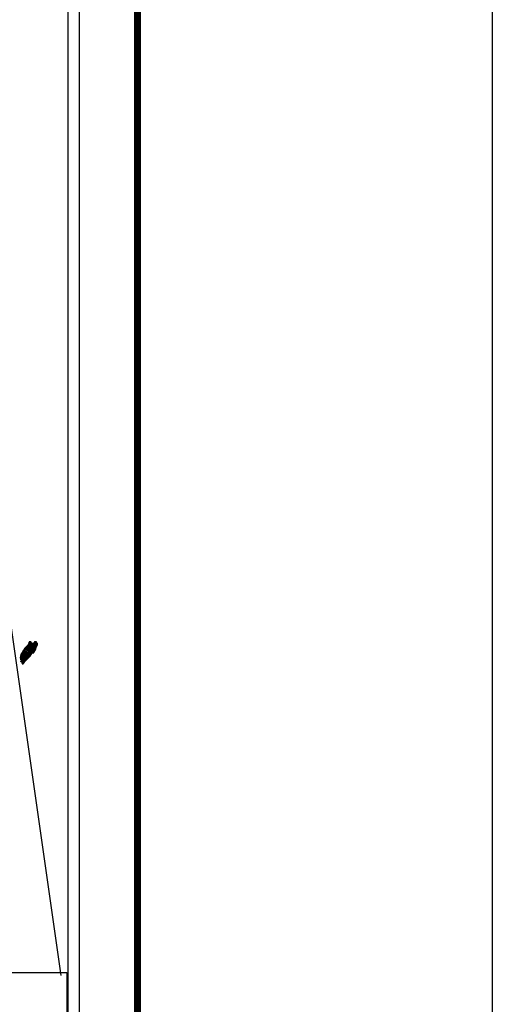
# Model space of a CAD drawing. Units: millimetres. Extents: x 465574 to 467974, y 2253421 to 2255221.
# Drawn here: x 467863 to 467974, y 2254828 to 2255059 of the extents above; entities that cross this region are included whole.
import ezdxf

# ---------------------------------------------------------------- set-up
doc = ezdxf.new("R2010")
doc.units = ezdxf.units.MM
doc.header["$LTSCALE"] = 40
doc.layers.add('Lomo', color=7, linetype='Continuous')
picture_1 = doc.add_image_def('image2.bmp', size_in_pixel=(2100, 1120))

msp = doc.modelspace()

# ---------------------------------------------------------------- linework, layer by layer
at = {"layer": 'Lomo', "color": 7}
for p, q in [((467877.27, 2253516.07, 1.16), (467877.27, 2255113.7, 1.16)), ((467874.55, 2255095.72, 1.16), (467874.55, 2254679.12, 1.16))]:
    msp.add_line(p, q, dxfattribs=at)
at = {"layer": 'Lomo', "color": 0}
msp.add_line((467859.58, 2254928.48, 1.16), (467872.91, 2254834.8), dxfattribs=at)
at = {"layer": 'Lomo', "color": 255, "linetype": 'Continuous', "elevation": 2.32}
msp.add_lwpolyline([(465574.08, 2255221.4), (467974.08, 2255221.4), (467974.08, 2253421.4), (465574.08, 2253421.4)], close=True, dxfattribs=at)
at = {"layer": 'Lomo', "color": 7, "linetype": 'Continuous', "const_width": 1.6}
msp.add_lwpolyline([(467890.89, 2253484.5), (467890.89, 2255145.8)], dxfattribs=at)

# ---------------------------------------------------------------- referenced raster images: frames only (the image files are external)
at = {"layer": 'Lomo', "color": 0}
image = msp.add_image(picture_1, insert=(467568.88, 2254672.61), size_in_units=(305.48, 162.92), dxfattribs=at)
image.dxf.flags = 7

# ---------------------------------------------------------------- meshes
at = {"layer": 'Lomo', "color": 5, "linetype": 'Continuous'}
mesh = msp.add_polyface(dxfattribs=at)
corners = [(467864.66, 2254911.79, 1.16), (467866.59, 2254910.59, 1.16), (467866.6, 2254910.61, 1.16), (467864.67, 2254911.8, 1.16), (467866.61, 2254910.63, 1.16), (467864.69, 2254911.82, 1.16), (467866.75, 2254910.87, 1.16), (467864.92, 2254912.01, 1.16), (467866.86, 2254911.07, 1.16), (467865.04, 2254912.2, 1.16), (467866.89, 2254911.13, 1.16), (467865.08, 2254912.25, 1.16), (467866.96, 2254911.25, 1.16), (467865.19, 2254912.34, 1.16), (467867.01, 2254911.34, 1.16), (467865.25, 2254912.43, 1.16), (467867.04, 2254911.39, 1.16), (467865.26, 2254912.5, 1.16), (467867.05, 2254911.43, 1.16), (467865.27, 2254912.54, 1.16), (467867.08, 2254911.56, 1.16), (467865.32, 2254912.65, 1.16), (467867.11, 2254911.7, 1.16), (467865.39, 2254912.77, 1.16), (467867.14, 2254911.84, 1.16), (467865.43, 2254912.9, 1.16), (467867.16, 2254911.91, 1.16), (467865.45, 2254912.97, 1.16), (467867.19, 2254911.96, 1.16), (467865.47, 2254913.03, 1.16), (467867.24, 2254912.04, 1.16), (467865.47, 2254913.13, 1.16), (467865.47, 2254913.13, 1.16), (467867.25, 2254912.06, 1.16), (467865.52, 2254913.14, 1.16), (467866, 2254912.84, 1.16), (467867.26, 2254912.07, 1.16), (467866.08, 2254912.8, 1.16), (467867.28, 2254912.1, 1.16), (467866.18, 2254912.78, 1.16), (467867.28, 2254912.12, 1.16), (467866.21, 2254912.78, 1.16), (467867.31, 2254912.16, 1.16), (467866.31, 2254912.78, 1.16), (467867.33, 2254912.18, 1.16), (467866.37, 2254912.78, 1.16), (467867.33, 2254912.19, 1.16), (467866.38, 2254912.78, 1.16), (467867.35, 2254912.22, 1.16), (467866.43, 2254912.78, 1.16), (467867.36, 2254912.24, 1.16), (467866.48, 2254912.79, 1.16), (467867.41, 2254912.32, 1.16), (467866.64, 2254912.8, 1.16), (467867.44, 2254912.38, 1.16), (467866.68, 2254912.85, 1.16), (467867.46, 2254912.41, 1.16), (467866.71, 2254912.88, 1.16), (467867.46, 2254912.47, 1.16), (467866.74, 2254912.92, 1.16), (467867.45, 2254912.53, 1.16), (467866.81, 2254912.93, 1.16), (467867.45, 2254912.55, 1.16), (467866.83, 2254912.94, 1.16), (467867.45, 2254912.56, 1.16), (467866.84, 2254912.94, 1.16), (467866.99, 2254912.85, 1.16), (467867.45, 2254912.57, 1.16), (467867.04, 2254912.82, 1.16), (467867.45, 2254912.57, 1.16), (467867.04, 2254912.82, 1.16), (467867.45, 2254912.57, 1.16), (467867.05, 2254912.82, 1.16), (467867.45, 2254912.58, 1.16), (467867.05, 2254912.82, 1.16), (467867.45, 2254912.58, 1.16), (467867.05, 2254912.82, 1.16), (467867.45, 2254912.58, 1.16), (467867.06, 2254912.82, 1.16), (467867.45, 2254912.59, 1.16), (467867.08, 2254912.82, 1.16), (467867.45, 2254912.6, 1.16), (467867.08, 2254912.82, 1.16), (467867.45, 2254912.62, 1.16), (467867.12, 2254912.82, 1.16), (467867.45, 2254912.63, 1.16), (467867.13, 2254912.82, 1.16), (467867.45, 2254912.63, 1.16), (467867.13, 2254912.82, 1.16), (467867.45, 2254912.63, 1.16), (467867.13, 2254912.82, 1.16), (467867.45, 2254912.64, 1.16), (467867.15, 2254912.82, 1.16), (467867.45, 2254912.65, 1.16), (467867.15, 2254912.83, 1.16), (467867.44, 2254912.68, 1.16), (467867.17, 2254912.84, 1.16), (467867.44, 2254912.69, 1.16), (467867.18, 2254912.85, 1.16), (467867.44, 2254912.69, 1.16), (467867.19, 2254912.85, 1.16), (467867.44, 2254912.7, 1.16), (467867.19, 2254912.85, 1.16), (467867.43, 2254912.72, 1.16), (467867.21, 2254912.86, 1.16), (467867.41, 2254912.75, 1.16), (467867.23, 2254912.86, 1.16), (467867.4, 2254912.77, 1.16), (467867.24, 2254912.87, 1.16), (467867.4, 2254912.78, 1.16), (467867.25, 2254912.87, 1.16), (467867.38, 2254912.81, 1.16), (467867.28, 2254912.87, 1.16), (467867.37, 2254912.84, 1.16), (467867.3, 2254912.88, 1.16)]
mesh.append_faces([[corners[k] for k in face] for face in [(0, 1, 2, 3), (3, 2, 4, 5), (5, 4, 6, 7), (7, 6, 8, 9), (9, 8, 10, 11), (11, 10, 12, 13), (13, 12, 14, 15), (15, 14, 16, 17), (17, 16, 18, 19), (19, 18, 20, 21), (21, 20, 22, 23), (23, 22, 24, 25), (25, 24, 26, 27), (27, 26, 28, 29), (29, 28, 30, 31), (32, 30, 33, 34), (35, 33, 36, 37), (37, 36, 38, 39), (39, 38, 40, 41), (41, 40, 42, 43), (43, 42, 44, 45), (45, 44, 46, 47), (47, 46, 48, 49), (49, 48, 50, 51), (51, 50, 52, 53), (53, 52, 54, 55), (55, 54, 56, 57), (57, 56, 58, 59), (59, 58, 60, 61), (61, 60, 62, 63), (63, 62, 64, 65), (66, 64, 67, 68), (68, 67, 69, 70), (70, 69, 71, 72), (72, 71, 73, 74), (74, 73, 75, 76), (76, 75, 77, 78), (78, 77, 79, 80), (80, 79, 81, 82), (82, 81, 83, 84), (84, 83, 85, 86), (86, 85, 87, 88), (88, 87, 89, 90), (90, 89, 91, 92), (92, 91, 93, 94), (94, 93, 95, 96), (96, 95, 97, 98), (98, 97, 99, 100), (100, 99, 101, 102), (102, 101, 103, 104), (104, 103, 105, 106), (106, 105, 107, 108), (108, 107, 109, 110), (110, 109, 111, 112), (112, 111, 113, 114)]], dxfattribs={"vtx0": -1, "vtx2": -1, "color": 5})
mesh = msp.add_polyface(dxfattribs=at)
corners = [(467865.52, 2254913.14, 1.16), (467866, 2254912.84, 1.16), (467865.99, 2254912.86, 1.16), (467865.53, 2254913.14, 1.16), (467865.98, 2254912.91, 1.16), (467865.58, 2254913.15, 1.16), (467865.97, 2254912.93, 1.16), (467865.6, 2254913.16, 1.16), (467865.95, 2254913, 1.16), (467865.71, 2254913.15, 1.16), (467865.94, 2254913.05, 1.16), (467865.78, 2254913.14, 1.16), (467865.93, 2254913.06, 1.16), (467865.79, 2254913.14, 1.16), (467865.87, 2254913.13, 1.16), (467865.87, 2254913.13, 1.16), (467866.67, 2254913.02, 1.16), (467866.7, 2254913.02, 1.16), (467866.66, 2254913.04, 1.16), (467866.72, 2254913.01, 1.16), (467866.66, 2254913.05, 1.16), (467866.74, 2254913.01, 1.16), (467866.66, 2254913.06, 1.16), (467866.84, 2254912.94, 1.16), (467866.99, 2254912.85, 1.16), (467866.97, 2254912.87, 1.16), (467866.85, 2254912.94, 1.16), (467866.74, 2254913.01, 1.16), (467866.66, 2254913.06, 1.16), (467866.97, 2254912.87, 1.16), (467866.85, 2254912.94, 1.16), (467866.74, 2254913.01, 1.16), (467866.66, 2254913.06, 1.16), (467866.96, 2254912.88, 1.16), (467866.85, 2254912.94, 1.16), (467866.75, 2254913.01, 1.16), (467866.66, 2254913.07, 1.16), (467866.95, 2254912.88, 1.16), (467866.86, 2254912.94, 1.16), (467866.75, 2254913.01, 1.16), (467866.66, 2254913.07, 1.16), (467866.95, 2254912.89, 1.16), (467866.86, 2254912.94, 1.16), (467866.76, 2254913.01, 1.16), (467866.66, 2254913.07, 1.16), (467866.95, 2254912.9, 1.16), (467866.86, 2254912.95, 1.16), (467866.77, 2254913.01, 1.16), (467866.66, 2254913.08, 1.16), (467866.94, 2254912.91, 1.16), (467866.86, 2254912.96, 1.16), (467866.78, 2254913.01, 1.16), (467866.67, 2254913.08, 1.16), (467866.93, 2254912.92, 1.16), (467866.86, 2254912.96, 1.16), (467866.81, 2254913.02, 1.16), (467866.7, 2254913.08, 1.16), (467866.94, 2254912.94, 1.16), (467866.87, 2254912.98, 1.16), (467866.82, 2254913.02, 1.16), (467866.71, 2254913.09, 1.16), (467866.94, 2254912.94, 1.16), (467866.87, 2254912.98, 1.16), (467866.82, 2254913.02, 1.16), (467866.71, 2254913.09, 1.16), (467866.87, 2254912.98, 1.16), (467866.94, 2254912.94, 1.16), (467866.87, 2254912.99, 1.16), (467866.82, 2254913.02, 1.16), (467866.71, 2254913.09, 1.16), (467866.94, 2254912.94, 1.16), (467866.87, 2254912.99, 1.16), (467866.83, 2254913.02, 1.16), (467866.72, 2254913.09, 1.16), (467866.94, 2254912.95, 1.16), (467866.86, 2254913, 1.16), (467866.84, 2254913.02, 1.16), (467866.73, 2254913.09, 1.16), (467866.94, 2254912.96, 1.16), (467866.93, 2254913, 1.16), (467866.77, 2254913.1, 1.16), (467866.93, 2254913.01, 1.16), (467866.78, 2254913.1, 1.16), (467866.93, 2254913.01, 1.16), (467866.78, 2254913.1, 1.16), (467866.93, 2254913.01, 1.16), (467866.79, 2254913.1, 1.16), (467866.95, 2254913.02, 1.16), (467866.81, 2254913.11, 1.16), (467866.97, 2254913.03, 1.16), (467866.85, 2254913.1, 1.16), (467866.98, 2254913.03, 1.16), (467866.86, 2254913.1, 1.16), (467866.99, 2254913.03, 1.16), (467866.87, 2254913.1, 1.16), (467867.02, 2254913.04, 1.16), (467866.9, 2254913.11, 1.16), (467867.04, 2254913.04, 1.16), (467866.92, 2254913.11, 1.16), (467867.08, 2254913.04, 1.16), (467866.97, 2254913.11, 1.16), (467867.3, 2254912.88, 1.16), (467867.37, 2254912.84, 1.16), (467867.34, 2254912.88, 1.16), (467867.34, 2254912.88, 1.16), (467867.09, 2254913.05, 1.16), (467866.98, 2254913.11, 1.16), (467867.09, 2254913.05, 1.16), (467866.99, 2254913.11, 1.16), (467867.21, 2254913.05, 1.16), (467867.1, 2254913.11, 1.16), (467867.21, 2254913.05, 1.16), (467867.11, 2254913.11, 1.16), (467867.22, 2254913.07, 1.16), (467867.17, 2254913.11, 1.16), (467867.22, 2254913.1, 1.16)]
mesh.append_faces([[corners[k] for k in face] for face in [(0, 1, 2, 3), (3, 2, 4, 5), (5, 4, 6, 7), (7, 6, 8, 9), (9, 8, 10, 11), (11, 10, 12, 13), (13, 12, 14, 15), (16, 16, 17, 18), (18, 17, 19, 20), (20, 19, 21, 22), (23, 24, 25, 26), (22, 21, 27, 28), (26, 25, 29, 30), (28, 27, 31, 32), (30, 29, 33, 34), (32, 31, 35, 36), (34, 33, 37, 38), (36, 35, 39, 40), (38, 37, 41, 42), (40, 39, 43, 44), (42, 41, 45, 46), (44, 43, 47, 48), (46, 45, 49, 50), (48, 47, 51, 52), (50, 49, 53, 54), (52, 51, 55, 56), (54, 53, 57, 58), (56, 55, 59, 60), (58, 57, 61, 62), (60, 59, 63, 64), (65, 61, 66, 67), (64, 63, 68, 69), (67, 66, 70, 71), (69, 68, 72, 73), (71, 70, 74, 75), (73, 72, 76, 77), (75, 74, 78, 76), (77, 78, 79, 80), (80, 79, 81, 82), (82, 81, 83, 84), (84, 83, 85, 86), (86, 85, 87, 88), (88, 87, 89, 90), (90, 89, 91, 92), (92, 91, 93, 94), (94, 93, 95, 96), (96, 95, 97, 98), (98, 97, 99, 100), (101, 102, 103, 104), (100, 99, 105, 106), (106, 105, 107, 108), (108, 107, 109, 110), (110, 109, 111, 112), (112, 111, 113, 114), (114, 113, 115, 115)]], dxfattribs={"vtx0": -1, "vtx2": -1, "color": 5})
mesh = msp.add_polyface(dxfattribs=at)
corners = [(467863.92, 2254907.96, 1.16), (467863.96, 2254907.95, 1.16), (467863.88, 2254908, 1.16), (467863.96, 2254907.95, 1.16), (467863.88, 2254908, 1.16), (467864, 2254907.94, 1.16), (467863.87, 2254908.03, 1.16), (467864.03, 2254907.95, 1.16), (467863.86, 2254908.05, 1.16), (467864.06, 2254907.96, 1.16), (467863.85, 2254908.09, 1.16), (467864.08, 2254907.98, 1.16), (467863.83, 2254908.13, 1.16), (467864.15, 2254908.05, 1.16), (467863.83, 2254908.24, 1.16), (467864.16, 2254908.06, 1.16), (467863.83, 2254908.26, 1.16), (467864.19, 2254908.09, 1.16), (467863.82, 2254908.31, 1.16), (467863.55, 2254908.48, 1.16), (467863.56, 2254908.49, 1.16), (467863.54, 2254908.5, 1.16), (467864.19, 2254908.1, 1.16), (467863.81, 2254908.33, 1.16), (467863.56, 2254908.5, 1.16), (467863.54, 2254908.51, 1.16), (467864.2, 2254908.1, 1.16), (467863.81, 2254908.34, 1.16), (467863.57, 2254908.5, 1.16), (467863.55, 2254908.51, 1.16), (467864.2, 2254908.11, 1.16), (467863.81, 2254908.35, 1.16), (467863.57, 2254908.5, 1.16), (467863.55, 2254908.51, 1.16), (467864.21, 2254908.11, 1.16), (467863.81, 2254908.35, 1.16), (467863.59, 2254908.51, 1.16), (467863.57, 2254908.52, 1.16), (467864.21, 2254908.12, 1.16), (467863.79, 2254908.38, 1.16), (467863.61, 2254908.51, 1.16), (467863.57, 2254908.53, 1.16), (467864.22, 2254908.13, 1.16), (467863.78, 2254908.4, 1.16), (467863.63, 2254908.51, 1.16), (467863.58, 2254908.54, 1.16), (467864.23, 2254908.14, 1.16), (467863.77, 2254908.42, 1.16), (467863.64, 2254908.51, 1.16), (467863.58, 2254908.54, 1.16), (467864.23, 2254908.14, 1.16), (467863.77, 2254908.43, 1.16), (467863.67, 2254908.5, 1.16), (467863.58, 2254908.55, 1.16), (467864.23, 2254908.15, 1.16), (467863.76, 2254908.44, 1.16), (467863.75, 2254908.46, 1.16), (467863.58, 2254908.57, 1.16), (467864.24, 2254908.16, 1.16), (467864.24, 2254908.16, 1.16), (467863.59, 2254908.57, 1.16), (467864.25, 2254908.17, 1.16), (467863.59, 2254908.58, 1.16), (467864.26, 2254908.19, 1.16), (467863.6, 2254908.6, 1.16), (467864.3, 2254908.24, 1.16), (467863.63, 2254908.66, 1.16), (467864.31, 2254908.26, 1.16), (467863.63, 2254908.68, 1.16), (467864.34, 2254908.3, 1.16), (467863.64, 2254908.74, 1.16), (467864.36, 2254908.33, 1.16), (467863.63, 2254908.78, 1.16), (467864.39, 2254908.38, 1.16), (467863.61, 2254908.87, 1.16), (467864.43, 2254908.44, 1.16), (467863.59, 2254908.96, 1.16), (467864.44, 2254908.45, 1.16), (467863.54, 2254909.01, 1.16), (467864.45, 2254908.47, 1.16), (467863.51, 2254909.05, 1.16), (467864.46, 2254908.48, 1.16), (467863.49, 2254909.08, 1.16), (467864.47, 2254908.5, 1.16), (467863.49, 2254909.11, 1.16), (467864.49, 2254908.53, 1.16), (467863.5, 2254909.14, 1.16), (467864.49, 2254908.53, 1.16), (467863.5, 2254909.15, 1.16), (467864.51, 2254908.54, 1.16), (467863.5, 2254909.17, 1.16), (467864.57, 2254908.62, 1.16), (467863.46, 2254909.3, 1.16), (467864.63, 2254908.68, 1.16), (467863.44, 2254909.42, 1.16), (467864.64, 2254908.69, 1.16), (467863.43, 2254909.44, 1.16), (467864.66, 2254908.71, 1.16), (467863.43, 2254909.48, 1.16), (467864.68, 2254908.73, 1.16), (467863.43, 2254909.5, 1.16), (467864.7, 2254908.75, 1.16), (467863.44, 2254909.52, 1.16), (467864.73, 2254908.78, 1.16), (467863.45, 2254909.58, 1.16), (467864.76, 2254908.82, 1.16), (467863.46, 2254909.62, 1.16), (467864.79, 2254908.84, 1.16), (467863.46, 2254909.66, 1.16), (467864.8, 2254908.86, 1.16), (467863.46, 2254909.69, 1.16)]
mesh.append_faces([[corners[k] for k in face] for face in [(0, 0, 1, 2), (2, 1, 3, 4), (4, 3, 5, 6), (6, 5, 7, 8), (8, 7, 9, 10), (10, 9, 11, 12), (12, 11, 13, 14), (14, 13, 15, 16), (16, 15, 17, 18), (19, 19, 20, 21), (18, 17, 22, 23), (21, 20, 24, 25), (23, 22, 26, 27), (25, 24, 28, 29), (27, 26, 30, 31), (29, 28, 32, 33), (31, 30, 34, 35), (33, 32, 36, 37), (35, 34, 38, 39), (37, 36, 40, 41), (39, 38, 42, 43), (41, 40, 44, 45), (43, 42, 46, 47), (45, 44, 48, 49), (47, 46, 50, 51), (49, 48, 52, 53), (51, 50, 54, 55), (53, 52, 56, 57), (55, 54, 58, 56), (57, 58, 59, 60), (60, 59, 61, 62), (62, 61, 63, 64), (64, 63, 65, 66), (66, 65, 67, 68), (68, 67, 69, 70), (70, 69, 71, 72), (72, 71, 73, 74), (74, 73, 75, 76), (76, 75, 77, 78), (78, 77, 79, 80), (80, 79, 81, 82), (82, 81, 83, 84), (84, 83, 85, 86), (86, 85, 87, 88), (88, 87, 89, 90), (90, 89, 91, 92), (92, 91, 93, 94), (94, 93, 95, 96), (96, 95, 97, 98), (98, 97, 99, 100), (100, 99, 101, 102), (102, 101, 103, 104), (104, 103, 105, 106), (106, 105, 107, 108), (108, 107, 109, 110)]], dxfattribs={"vtx0": -1, "vtx2": -1, "color": 5})
mesh = msp.add_polyface(dxfattribs=at)
corners = [(467863.46, 2254909.69, 1.16), (467864.8, 2254908.86, 1.16), (467864.81, 2254908.86, 1.16), (467863.47, 2254909.69, 1.16), (467863.47, 2254909.69, 1.16), (467864.81, 2254908.87, 1.16), (467863.47, 2254909.7, 1.16), (467863.47, 2254909.7, 1.16), (467864.81, 2254908.87, 1.16), (467863.47, 2254909.71, 1.16), (467864.82, 2254908.88, 1.16), (467863.48, 2254909.71, 1.16), (467864.83, 2254908.89, 1.16), (467863.48, 2254909.73, 1.16), (467864.84, 2254908.9, 1.16), (467863.48, 2254909.74, 1.16), (467863.48, 2254909.74, 1.16), (467864.84, 2254908.9, 1.16), (467863.48, 2254909.75, 1.16), (467864.84, 2254908.91, 1.16), (467863.48, 2254909.75, 1.16), (467863.48, 2254909.75, 1.16), (467864.86, 2254908.92, 1.16), (467863.48, 2254909.77, 1.16), (467864.87, 2254908.94, 1.16), (467863.48, 2254909.8, 1.16), (467864.88, 2254908.95, 1.16), (467863.48, 2254909.82, 1.16), (467864.89, 2254908.95, 1.16), (467863.48, 2254909.83, 1.16), (467864.9, 2254908.96, 1.16), (467863.48, 2254909.84, 1.16), (467864.9, 2254908.97, 1.16), (467863.48, 2254909.85, 1.16), (467864.91, 2254908.97, 1.16), (467863.48, 2254909.86, 1.16), (467864.91, 2254908.98, 1.16), (467863.48, 2254909.87, 1.16), (467864.92, 2254908.99, 1.16), (467863.49, 2254909.88, 1.16), (467864.93, 2254909, 1.16), (467863.5, 2254909.89, 1.16), (467864.93, 2254909, 1.16), (467863.5, 2254909.89, 1.16), (467864.96, 2254909.03, 1.16), (467863.51, 2254909.92, 1.16), (467864.96, 2254909.03, 1.16), (467863.51, 2254909.93, 1.16), (467864.98, 2254909.05, 1.16), (467863.52, 2254909.95, 1.16), (467864.99, 2254909.06, 1.16), (467863.52, 2254909.97, 1.16), (467865.01, 2254909.07, 1.16), (467863.53, 2254909.99, 1.16), (467865.02, 2254909.09, 1.16), (467863.53, 2254910.01, 1.16), (467865.02, 2254909.09, 1.16), (467863.53, 2254910.01, 1.16), (467865.03, 2254909.1, 1.16), (467863.54, 2254910.02, 1.16), (467865.04, 2254909.11, 1.16), (467863.54, 2254910.03, 1.16), (467865.05, 2254909.11, 1.16), (467863.54, 2254910.05, 1.16), (467865.05, 2254909.12, 1.16), (467863.54, 2254910.06, 1.16), (467865.06, 2254909.13, 1.16), (467863.54, 2254910.07, 1.16), (467865.08, 2254909.15, 1.16), (467863.54, 2254910.1, 1.16), (467865.09, 2254909.15, 1.16), (467863.55, 2254910.11, 1.16), (467863.55, 2254910.11, 1.16), (467865.09, 2254909.15, 1.16), (467863.54, 2254910.12, 1.16), (467863.54, 2254910.12, 1.16), (467865.09, 2254909.16, 1.16), (467863.54, 2254910.12, 1.16), (467865.1, 2254909.16, 1.16), (467863.55, 2254910.12, 1.16), (467865.1, 2254909.16, 1.16), (467863.55, 2254910.13, 1.16), (467865.1, 2254909.17, 1.16), (467863.55, 2254910.14, 1.16), (467865.11, 2254909.17, 1.16), (467863.55, 2254910.14, 1.16), (467863.55, 2254910.14, 1.16), (467865.11, 2254909.18, 1.16), (467863.55, 2254910.15, 1.16), (467865.13, 2254909.2, 1.16), (467863.55, 2254910.18, 1.16), (467865.15, 2254909.21, 1.16), (467863.57, 2254910.2, 1.16), (467865.15, 2254909.22, 1.16), (467863.57, 2254910.2, 1.16), (467865.16, 2254909.23, 1.16), (467863.58, 2254910.21, 1.16), (467865.17, 2254909.23, 1.16), (467863.59, 2254910.22, 1.16), (467865.18, 2254909.25, 1.16), (467863.6, 2254910.23, 1.16), (467865.2, 2254909.26, 1.16), (467863.61, 2254910.24, 1.16), (467865.2, 2254909.26, 1.16), (467863.61, 2254910.25, 1.16), (467865.21, 2254909.27, 1.16), (467863.62, 2254910.26, 1.16), (467865.21, 2254909.27, 1.16), (467863.62, 2254910.26, 1.16), (467865.22, 2254909.28, 1.16), (467863.62, 2254910.27, 1.16), (467865.22, 2254909.29, 1.16), (467863.63, 2254910.28, 1.16), (467863.63, 2254910.28, 1.16), (467865.23, 2254909.29, 1.16), (467863.63, 2254910.29, 1.16), (467865.24, 2254909.3, 1.16), (467863.63, 2254910.3, 1.16), (467865.26, 2254909.32, 1.16), (467863.63, 2254910.32, 1.16)]
mesh.append_faces([[corners[k] for k in face] for face in [(0, 1, 2, 3), (4, 2, 5, 6), (7, 5, 8, 9), (9, 8, 10, 11), (11, 10, 12, 13), (13, 12, 14, 15), (16, 14, 17, 18), (18, 17, 19, 20), (21, 19, 22, 23), (23, 22, 24, 25), (25, 24, 26, 27), (27, 26, 28, 29), (29, 28, 30, 31), (31, 30, 32, 33), (33, 32, 34, 35), (35, 34, 36, 37), (37, 36, 38, 39), (39, 38, 40, 41), (41, 40, 42, 43), (43, 42, 44, 45), (45, 44, 46, 47), (47, 46, 48, 49), (49, 48, 50, 51), (51, 50, 52, 53), (53, 52, 54, 55), (55, 54, 56, 57), (57, 56, 58, 59), (59, 58, 60, 61), (61, 60, 62, 63), (63, 62, 64, 65), (65, 64, 66, 67), (67, 66, 68, 69), (69, 68, 70, 71), (72, 70, 73, 74), (75, 73, 76, 77), (77, 76, 78, 79), (79, 78, 80, 81), (81, 80, 82, 83), (83, 82, 84, 85), (86, 84, 87, 88), (88, 87, 89, 90), (90, 89, 91, 92), (92, 91, 93, 94), (94, 93, 95, 96), (96, 95, 97, 98), (98, 97, 99, 100), (100, 99, 101, 102), (102, 101, 103, 104), (104, 103, 105, 106), (106, 105, 107, 108), (108, 107, 109, 110), (110, 109, 111, 112), (113, 111, 114, 115), (115, 114, 116, 117), (117, 116, 118, 119)]], dxfattribs={"vtx0": -1, "vtx2": -1, "color": 5})
mesh = msp.add_polyface(dxfattribs=at)
corners = [(467863.63, 2254910.32, 1.16), (467865.26, 2254909.32, 1.16), (467865.27, 2254909.32, 1.16), (467863.63, 2254910.34, 1.16), (467865.27, 2254909.33, 1.16), (467863.64, 2254910.34, 1.16), (467865.28, 2254909.34, 1.16), (467863.65, 2254910.35, 1.16), (467865.3, 2254909.35, 1.16), (467863.67, 2254910.36, 1.16), (467865.3, 2254909.36, 1.16), (467863.67, 2254910.37, 1.16), (467865.31, 2254909.36, 1.16), (467863.67, 2254910.38, 1.16), (467865.31, 2254909.37, 1.16), (467863.67, 2254910.39, 1.16), (467865.32, 2254909.37, 1.16), (467863.67, 2254910.39, 1.16), (467865.32, 2254909.38, 1.16), (467863.67, 2254910.4, 1.16), (467865.32, 2254909.38, 1.16), (467863.67, 2254910.4, 1.16), (467865.33, 2254909.39, 1.16), (467863.68, 2254910.42, 1.16), (467865.34, 2254909.4, 1.16), (467863.69, 2254910.42, 1.16), (467865.35, 2254909.41, 1.16), (467863.69, 2254910.43, 1.16), (467863.69, 2254910.43, 1.16), (467865.36, 2254909.41, 1.16), (467863.69, 2254910.44, 1.16), (467865.36, 2254909.42, 1.16), (467863.69, 2254910.45, 1.16), (467865.37, 2254909.43, 1.16), (467863.7, 2254910.46, 1.16), (467865.37, 2254909.43, 1.16), (467863.7, 2254910.46, 1.16), (467865.38, 2254909.44, 1.16), (467863.71, 2254910.47, 1.16), (467865.38, 2254909.44, 1.16), (467863.72, 2254910.47, 1.16), (467865.39, 2254909.45, 1.16), (467863.73, 2254910.47, 1.16), (467865.39, 2254909.45, 1.16), (467863.74, 2254910.48, 1.16), (467865.4, 2254909.46, 1.16), (467863.74, 2254910.48, 1.16), (467863.74, 2254910.48, 1.16), (467865.4, 2254909.46, 1.16), (467863.74, 2254910.49, 1.16), (467863.74, 2254910.49, 1.16), (467865.4, 2254909.46, 1.16), (467863.75, 2254910.49, 1.16), (467863.75, 2254910.49, 1.16), (467865.41, 2254909.47, 1.16), (467863.75, 2254910.49, 1.16), (467863.75, 2254910.49, 1.16), (467865.41, 2254909.47, 1.16), (467863.75, 2254910.5, 1.16), (467863.75, 2254910.5, 1.16), (467865.41, 2254909.47, 1.16), (467863.76, 2254910.5, 1.16), (467865.42, 2254909.48, 1.16), (467863.76, 2254910.5, 1.16), (467863.76, 2254910.5, 1.16), (467865.42, 2254909.48, 1.16), (467863.76, 2254910.51, 1.16), (467863.76, 2254910.51, 1.16), (467865.42, 2254909.49, 1.16), (467863.77, 2254910.51, 1.16), (467865.43, 2254909.5, 1.16), (467863.77, 2254910.53, 1.16), (467865.45, 2254909.51, 1.16), (467863.79, 2254910.54, 1.16), (467865.45, 2254909.52, 1.16), (467863.79, 2254910.55, 1.16), (467865.46, 2254909.52, 1.16), (467863.8, 2254910.55, 1.16), (467865.47, 2254909.53, 1.16), (467863.81, 2254910.56, 1.16), (467865.47, 2254909.53, 1.16), (467863.81, 2254910.57, 1.16), (467865.47, 2254909.54, 1.16), (467863.81, 2254910.57, 1.16), (467865.48, 2254909.54, 1.16), (467863.82, 2254910.57, 1.16), (467863.82, 2254910.57, 1.16), (467865.48, 2254909.55, 1.16), (467863.83, 2254910.57, 1.16), (467863.83, 2254910.57, 1.16), (467865.49, 2254909.55, 1.16), (467863.83, 2254910.58, 1.16), (467863.83, 2254910.58, 1.16), (467865.49, 2254909.56, 1.16), (467863.83, 2254910.59, 1.16), (467865.49, 2254909.56, 1.16), (467863.83, 2254910.59, 1.16), (467863.83, 2254910.59, 1.16), (467865.5, 2254909.56, 1.16), (467863.83, 2254910.59, 1.16), (467865.5, 2254909.56, 1.16), (467863.84, 2254910.59, 1.16), (467865.5, 2254909.57, 1.16), (467863.85, 2254910.59, 1.16), (467863.85, 2254910.59, 1.16), (467865.5, 2254909.57, 1.16), (467863.85, 2254910.6, 1.16), (467865.51, 2254909.57, 1.16), (467863.85, 2254910.6, 1.16), (467865.51, 2254909.58, 1.16), (467863.85, 2254910.61, 1.16), (467863.85, 2254910.61, 1.16), (467865.52, 2254909.58, 1.16), (467863.85, 2254910.61, 1.16), (467863.85, 2254910.61, 1.16), (467865.52, 2254909.59, 1.16), (467863.86, 2254910.61, 1.16), (467865.52, 2254909.59, 1.16), (467863.86, 2254910.62, 1.16), (467863.86, 2254910.62, 1.16), (467865.53, 2254909.6, 1.16), (467863.87, 2254910.63, 1.16), (467863.87, 2254910.63, 1.16), (467865.54, 2254909.6, 1.16), (467863.87, 2254910.63, 1.16), (467865.55, 2254909.61, 1.16), (467863.88, 2254910.65, 1.16), (467865.55, 2254909.62, 1.16), (467863.89, 2254910.65, 1.16)]
mesh.append_faces([[corners[k] for k in face] for face in [(0, 1, 2, 3), (3, 2, 4, 5), (5, 4, 6, 7), (7, 6, 8, 9), (9, 8, 10, 11), (11, 10, 12, 13), (13, 12, 14, 15), (15, 14, 16, 17), (17, 16, 18, 19), (19, 18, 20, 21), (21, 20, 22, 23), (23, 22, 24, 25), (25, 24, 26, 27), (28, 26, 29, 30), (30, 29, 31, 32), (32, 31, 33, 34), (34, 33, 35, 36), (36, 35, 37, 38), (38, 37, 39, 40), (40, 39, 41, 42), (42, 41, 43, 44), (44, 43, 45, 46), (47, 45, 48, 49), (50, 48, 51, 52), (53, 51, 54, 55), (56, 54, 57, 58), (59, 57, 60, 61), (61, 60, 62, 63), (64, 62, 65, 66), (67, 65, 68, 69), (69, 68, 70, 71), (71, 70, 72, 73), (73, 72, 74, 75), (75, 74, 76, 77), (77, 76, 78, 79), (79, 78, 80, 81), (81, 80, 82, 83), (83, 82, 84, 85), (86, 84, 87, 88), (89, 87, 90, 91), (92, 90, 93, 94), (94, 93, 95, 96), (97, 95, 98, 99), (99, 98, 100, 101), (101, 100, 102, 103), (104, 102, 105, 106), (106, 105, 107, 108), (108, 107, 109, 110), (111, 109, 112, 113), (114, 112, 115, 116), (116, 115, 117, 118), (119, 117, 120, 121), (122, 120, 123, 124), (124, 123, 125, 126), (126, 125, 127, 128)]], dxfattribs={"vtx0": -1, "vtx2": -1, "color": 5})
mesh = msp.add_polyface(dxfattribs=at)
corners = [(467863.85, 2254910.61, 1.16), (467863.85, 2254910.61, 1.16), (467863.86, 2254910.61, 1.16), (467863.86, 2254910.61, 1.16), (467863.94, 2254910.77, 1.16), (467863.94, 2254910.77, 1.16), (467863.94, 2254910.77, 1.16), (467863.94, 2254910.77, 1.16), (467864.02, 2254910.93, 1.16), (467864.02, 2254910.93, 1.16), (467864.02, 2254910.93, 1.16), (467864.01, 2254910.94, 1.16), (467864.01, 2254910.94, 1.16), (467864.02, 2254910.94, 1.16), (467864.02, 2254910.94, 1.16), (467864.02, 2254910.94, 1.16), (467865.77, 2254909.85, 1.16), (467865.78, 2254909.86, 1.16), (467864.02, 2254910.95, 1.16), (467864.04, 2254910.94, 1.16), (467864.04, 2254910.94, 1.16), (467864.02, 2254910.95, 1.16), (467865.78, 2254909.86, 1.16), (467864.04, 2254910.94, 1.16), (467864.02, 2254910.95, 1.16), (467864.04, 2254910.94, 1.16), (467864.02, 2254910.95, 1.16), (467865.78, 2254909.86, 1.16), (467864.04, 2254910.94, 1.16), (467864.04, 2254910.94, 1.16), (467864.02, 2254910.95, 1.16), (467864.04, 2254910.94, 1.16), (467864.04, 2254910.94, 1.16), (467864.04, 2254910.94, 1.16), (467864.04, 2254910.94, 1.16), (467864.04, 2254910.94, 1.16), (467865.78, 2254909.86, 1.16), (467864.04, 2254910.94, 1.16), (467864.04, 2254910.94, 1.16), (467864.02, 2254910.95, 1.16), (467864.04, 2254910.94, 1.16), (467864.04, 2254910.94, 1.16), (467865.78, 2254909.86, 1.16), (467864.04, 2254910.94, 1.16), (467864.04, 2254910.94, 1.16), (467864.04, 2254910.94, 1.16), (467864.02, 2254910.95, 1.16), (467864.04, 2254910.94, 1.16), (467864.04, 2254910.94, 1.16), (467864.04, 2254910.94, 1.16), (467864.04, 2254910.94, 1.16), (467864.04, 2254910.94, 1.16), (467865.78, 2254909.86, 1.16), (467864.04, 2254910.94, 1.16), (467864.04, 2254910.95, 1.16), (467864.02, 2254910.95, 1.16), (467864.04, 2254910.94, 1.16), (467864.04, 2254910.94, 1.16), (467864.04, 2254910.94, 1.16), (467864.05, 2254910.94, 1.16), (467864.05, 2254910.94, 1.16), (467864.04, 2254910.94, 1.16), (467864.05, 2254910.94, 1.16), (467865.78, 2254909.86, 1.16), (467864.05, 2254910.94, 1.16), (467864.04, 2254910.95, 1.16), (467864.02, 2254910.96, 1.16), (467864.05, 2254910.94, 1.16), (467864.04, 2254910.94, 1.16), (467865.78, 2254909.86, 1.16), (467864.05, 2254910.94, 1.16), (467864.02, 2254910.96, 1.16), (467864.04, 2254910.95, 1.16), (467864.02, 2254910.96, 1.16), (467864.05, 2254910.94, 1.16), (467864.05, 2254910.94, 1.16), (467865.78, 2254909.86, 1.16), (467864.06, 2254910.94, 1.16), (467864.04, 2254910.95, 1.16), (467864.02, 2254910.96, 1.16), (467864.05, 2254910.94, 1.16), (467864.05, 2254910.94, 1.16), (467864.04, 2254910.95, 1.16), (467864.04, 2254910.95, 1.16), (467864.02, 2254910.96, 1.16), (467864.05, 2254910.94, 1.16), (467864.05, 2254910.94, 1.16), (467864.04, 2254910.95, 1.16), (467864.02, 2254910.96, 1.16), (467864.05, 2254910.94, 1.16), (467864.05, 2254910.94, 1.16), (467864.05, 2254910.94, 1.16), (467864.05, 2254910.95, 1.16), (467864.04, 2254910.95, 1.16), (467864.02, 2254910.96, 1.16), (467864.06, 2254910.94, 1.16), (467864.05, 2254910.95, 1.16), (467864.04, 2254910.96, 1.16), (467864.02, 2254910.96, 1.16), (467865.79, 2254909.87, 1.16), (467865.79, 2254909.87, 1.16), (467864.05, 2254910.95, 1.16), (467864.04, 2254910.96, 1.16), (467864.04, 2254910.96, 1.16), (467864.03, 2254910.96, 1.16), (467865.79, 2254909.87, 1.16), (467864.05, 2254910.95, 1.16), (467864.04, 2254910.96, 1.16), (467864.03, 2254910.96, 1.16), (467864.05, 2254910.95, 1.16), (467865.79, 2254909.87, 1.16), (467864.05, 2254910.95, 1.16), (467864.03, 2254910.96, 1.16), (467864.04, 2254910.96, 1.16), (467864.03, 2254910.96, 1.16), (467864.04, 2254910.96, 1.16), (467864.04, 2254910.96, 1.16), (467864.04, 2254910.96, 1.16), (467864.05, 2254910.96, 1.16), (467864.04, 2254910.96, 1.16), (467864.04, 2254910.96, 1.16), (467864.04, 2254910.96, 1.16), (467864.04, 2254910.96, 1.16), (467864.03, 2254910.97, 1.16), (467864.05, 2254910.96, 1.16), (467864.04, 2254910.96, 1.16), (467864.04, 2254910.96, 1.16), (467864.03, 2254910.97, 1.16), (467865.79, 2254909.87, 1.16), (467865.79, 2254909.87, 1.16), (467864.04, 2254910.96, 1.16), (467864.03, 2254910.97, 1.16), (467864.04, 2254910.96, 1.16), (467864.03, 2254910.97, 1.16), (467865.79, 2254909.88, 1.16), (467864.04, 2254910.96, 1.16), (467865.8, 2254909.88, 1.16), (467864.03, 2254910.98, 1.16), (467864.03, 2254910.98, 1.16), (467865.8, 2254909.88, 1.16), (467864.04, 2254910.98, 1.16)]
mesh.append_faces([[corners[k] for k in face] for face in [(0, 1, 2, 3), (4, 5, 6, 7), (8, 9, 10, 11), (12, 10, 13, 14), (15, 16, 17, 18), (18, 19, 20, 21), (19, 17, 22, 23), (24, 20, 25, 26), (23, 22, 27, 28), (26, 25, 29, 30), (31, 32, 33, 34), (35, 27, 36, 37), (30, 29, 38, 39), (34, 33, 40, 41), (37, 36, 42, 43), (39, 44, 45, 46), (44, 47, 48, 49), (41, 40, 50, 51), (43, 42, 52, 53), (46, 45, 54, 55), (49, 48, 56, 57), (51, 50, 58, 58), (53, 59, 60, 61), (62, 52, 63, 64), (55, 54, 65, 66), (61, 60, 67, 68), (64, 63, 69, 70), (71, 65, 72, 73), (68, 67, 74, 75), (70, 69, 76, 77), (73, 72, 78, 79), (75, 74, 80, 81), (79, 82, 83, 84), (81, 80, 85, 86), (84, 83, 87, 88), (89, 90, 91, 92), (88, 87, 93, 94), (92, 91, 95, 96), (94, 93, 97, 98), (96, 99, 100, 101), (98, 102, 103, 104), (101, 100, 105, 106), (104, 103, 107, 108), (109, 105, 110, 111), (112, 107, 113, 114), (114, 113, 115, 116), (117, 117, 118, 119), (120, 121, 122, 123), (119, 118, 124, 125), (123, 122, 126, 127), (125, 128, 129, 130), (131, 126, 132, 133), (130, 129, 134, 135), (133, 134, 136, 137), (138, 136, 139, 140)]], dxfattribs={"vtx0": -1, "vtx2": -1, "color": 5})
mesh = msp.add_polyface(dxfattribs=at)
corners = [(467863.89, 2254910.65, 1.16), (467865.55, 2254909.62, 1.16), (467865.56, 2254909.63, 1.16), (467863.89, 2254910.66, 1.16), (467863.89, 2254910.66, 1.16), (467865.56, 2254909.63, 1.16), (467863.89, 2254910.67, 1.16), (467863.89, 2254910.67, 1.16), (467865.57, 2254909.63, 1.16), (467863.9, 2254910.67, 1.16), (467863.9, 2254910.67, 1.16), (467865.58, 2254909.65, 1.16), (467863.91, 2254910.68, 1.16), (467863.91, 2254910.68, 1.16), (467865.58, 2254909.65, 1.16), (467863.91, 2254910.69, 1.16), (467865.58, 2254909.65, 1.16), (467863.91, 2254910.69, 1.16), (467863.91, 2254910.69, 1.16), (467865.59, 2254909.66, 1.16), (467863.91, 2254910.69, 1.16), (467865.59, 2254909.66, 1.16), (467863.91, 2254910.7, 1.16), (467865.6, 2254909.67, 1.16), (467863.92, 2254910.71, 1.16), (467865.6, 2254909.68, 1.16), (467863.92, 2254910.72, 1.16), (467865.61, 2254909.68, 1.16), (467863.92, 2254910.73, 1.16), (467865.61, 2254909.68, 1.16), (467863.92, 2254910.73, 1.16), (467863.92, 2254910.73, 1.16), (467865.62, 2254909.69, 1.16), (467863.93, 2254910.74, 1.16), (467865.62, 2254909.7, 1.16), (467863.93, 2254910.75, 1.16), (467865.63, 2254909.7, 1.16), (467863.93, 2254910.75, 1.16), (467863.93, 2254910.75, 1.16), (467865.63, 2254909.7, 1.16), (467863.93, 2254910.76, 1.16), (467863.93, 2254910.76, 1.16), (467865.63, 2254909.71, 1.16), (467863.93, 2254910.76, 1.16), (467865.64, 2254909.71, 1.16), (467863.93, 2254910.77, 1.16), (467863.93, 2254910.77, 1.16), (467865.64, 2254909.71, 1.16), (467863.94, 2254910.77, 1.16), (467863.94, 2254910.77, 1.16), (467865.64, 2254909.72, 1.16), (467863.94, 2254910.77, 1.16), (467863.94, 2254910.77, 1.16), (467865.65, 2254909.72, 1.16), (467863.95, 2254910.77, 1.16), (467865.65, 2254909.72, 1.16), (467863.95, 2254910.78, 1.16), (467863.95, 2254910.78, 1.16), (467865.66, 2254909.73, 1.16), (467863.95, 2254910.79, 1.16), (467865.66, 2254909.73, 1.16), (467863.96, 2254910.79, 1.16), (467863.96, 2254910.79, 1.16), (467865.66, 2254909.74, 1.16), (467863.96, 2254910.79, 1.16), (467863.96, 2254910.79, 1.16), (467865.67, 2254909.74, 1.16), (467863.96, 2254910.8, 1.16), (467863.96, 2254910.8, 1.16), (467865.67, 2254909.75, 1.16), (467863.96, 2254910.81, 1.16), (467863.96, 2254910.81, 1.16), (467865.68, 2254909.75, 1.16), (467863.96, 2254910.81, 1.16), (467865.68, 2254909.75, 1.16), (467863.97, 2254910.81, 1.16), (467865.68, 2254909.76, 1.16), (467863.97, 2254910.82, 1.16), (467863.97, 2254910.82, 1.16), (467865.69, 2254909.76, 1.16), (467863.97, 2254910.83, 1.16), (467863.97, 2254910.83, 1.16), (467865.69, 2254909.76, 1.16), (467863.98, 2254910.83, 1.16), (467863.98, 2254910.83, 1.16), (467865.69, 2254909.77, 1.16), (467863.98, 2254910.83, 1.16), (467863.98, 2254910.83, 1.16), (467865.7, 2254909.77, 1.16), (467863.98, 2254910.84, 1.16), (467863.98, 2254910.84, 1.16), (467865.7, 2254909.78, 1.16), (467863.98, 2254910.85, 1.16), (467863.98, 2254910.85, 1.16), (467865.71, 2254909.78, 1.16), (467863.98, 2254910.85, 1.16), (467863.98, 2254910.85, 1.16), (467865.71, 2254909.79, 1.16), (467863.98, 2254910.86, 1.16), (467863.98, 2254910.86, 1.16), (467865.71, 2254909.79, 1.16), (467863.98, 2254910.86, 1.16), (467865.72, 2254909.79, 1.16), (467863.98, 2254910.87, 1.16), (467863.98, 2254910.87, 1.16), (467865.72, 2254909.8, 1.16), (467863.98, 2254910.87, 1.16), (467863.98, 2254910.87, 1.16), (467865.72, 2254909.8, 1.16), (467863.98, 2254910.88, 1.16), (467863.98, 2254910.88, 1.16), (467865.73, 2254909.81, 1.16), (467863.99, 2254910.89, 1.16), (467863.99, 2254910.89, 1.16), (467865.73, 2254909.81, 1.16), (467863.99, 2254910.89, 1.16), (467863.99, 2254910.89, 1.16), (467865.74, 2254909.82, 1.16), (467863.99, 2254910.9, 1.16), (467865.74, 2254909.82, 1.16), (467864, 2254910.9, 1.16), (467864, 2254910.9, 1.16), (467865.75, 2254909.82, 1.16), (467864, 2254910.91, 1.16), (467864, 2254910.91, 1.16), (467865.75, 2254909.83, 1.16), (467864, 2254910.91, 1.16), (467864, 2254910.91, 1.16), (467865.75, 2254909.83, 1.16), (467864, 2254910.91, 1.16), (467865.76, 2254909.83, 1.16), (467864, 2254910.92, 1.16), (467864, 2254910.92, 1.16), (467865.76, 2254909.84, 1.16), (467864.01, 2254910.92, 1.16), (467864.01, 2254910.92, 1.16), (467865.76, 2254909.84, 1.16), (467864.01, 2254910.93, 1.16), (467864.01, 2254910.93, 1.16), (467865.76, 2254909.84, 1.16), (467864.02, 2254910.93, 1.16), (467864.02, 2254910.93, 1.16), (467865.77, 2254909.85, 1.16), (467864.02, 2254910.93, 1.16), (467865.77, 2254909.85, 1.16), (467864.02, 2254910.94, 1.16), (467864.02, 2254910.94, 1.16), (467865.77, 2254909.85, 1.16), (467864.02, 2254910.94, 1.16)]
mesh.append_faces([[corners[k] for k in face] for face in [(0, 1, 2, 3), (4, 2, 5, 6), (7, 5, 8, 9), (10, 8, 11, 12), (13, 11, 14, 15), (15, 14, 16, 17), (18, 16, 19, 20), (20, 19, 21, 22), (22, 21, 23, 24), (24, 23, 25, 26), (26, 25, 27, 28), (28, 27, 29, 30), (31, 29, 32, 33), (33, 32, 34, 35), (35, 34, 36, 37), (38, 36, 39, 40), (41, 39, 42, 43), (43, 42, 44, 45), (46, 44, 47, 48), (49, 47, 50, 51), (52, 50, 53, 54), (54, 53, 55, 56), (57, 55, 58, 59), (59, 58, 60, 61), (62, 60, 63, 64), (65, 63, 66, 67), (68, 66, 69, 70), (71, 69, 72, 73), (73, 72, 74, 75), (75, 74, 76, 77), (78, 76, 79, 80), (81, 79, 82, 83), (84, 82, 85, 86), (87, 85, 88, 89), (90, 88, 91, 92), (93, 91, 94, 95), (96, 94, 97, 98), (99, 97, 100, 101), (101, 100, 102, 103), (104, 102, 105, 106), (107, 105, 108, 109), (110, 108, 111, 112), (113, 111, 114, 115), (116, 114, 117, 118), (118, 117, 119, 120), (121, 119, 122, 123), (124, 122, 125, 126), (127, 125, 128, 129), (129, 128, 130, 131), (132, 130, 133, 134), (135, 133, 136, 137), (138, 136, 139, 140), (141, 139, 142, 143), (143, 142, 144, 145), (146, 144, 147, 148)]], dxfattribs={"vtx0": -1, "vtx2": -1, "color": 5})
mesh = msp.add_polyface(dxfattribs=at)
corners = [(467864.06, 2254910.94, 1.16), (467865.78, 2254909.86, 1.16), (467865.78, 2254909.86, 1.16), (467864.06, 2254910.94, 1.16), (467865.79, 2254909.87, 1.16), (467864.06, 2254910.94, 1.16), (467865.79, 2254909.87, 1.16), (467864.06, 2254910.94, 1.16), (467865.79, 2254909.87, 1.16), (467864.06, 2254910.94, 1.16), (467864.05, 2254910.95, 1.16), (467865.79, 2254909.87, 1.16), (467865.79, 2254909.87, 1.16), (467864.05, 2254910.95, 1.16), (467865.79, 2254909.87, 1.16), (467864.05, 2254910.95, 1.16), (467865.79, 2254909.87, 1.16), (467864.05, 2254910.96, 1.16), (467864.04, 2254910.98, 1.16), (467865.8, 2254909.88, 1.16), (467865.81, 2254909.89, 1.16), (467864.04, 2254910.98, 1.16), (467864.04, 2254910.98, 1.16), (467865.81, 2254909.89, 1.16), (467864.04, 2254910.99, 1.16), (467865.81, 2254909.9, 1.16), (467864.04, 2254911, 1.16), (467865.82, 2254909.9, 1.16), (467864.05, 2254911, 1.16), (467864.05, 2254911, 1.16), (467865.83, 2254909.91, 1.16), (467864.06, 2254911.01, 1.16), (467864.06, 2254911.01, 1.16), (467865.83, 2254909.91, 1.16), (467864.06, 2254911.02, 1.16), (467865.83, 2254909.92, 1.16), (467864.06, 2254911.02, 1.16), (467864.06, 2254911.02, 1.16), (467865.84, 2254909.92, 1.16), (467864.06, 2254911.02, 1.16), (467865.84, 2254909.92, 1.16), (467864.07, 2254911.02, 1.16), (467865.84, 2254909.93, 1.16), (467864.07, 2254911.03, 1.16), (467864.07, 2254911.03, 1.16), (467865.85, 2254909.93, 1.16), (467864.07, 2254911.03, 1.16), (467865.85, 2254909.94, 1.16), (467864.08, 2254911.04, 1.16), (467865.85, 2254909.94, 1.16), (467864.08, 2254911.04, 1.16), (467864.08, 2254911.04, 1.16), (467865.86, 2254909.94, 1.16), (467864.08, 2254911.04, 1.16), (467865.86, 2254909.95, 1.16), (467864.08, 2254911.05, 1.16), (467864.08, 2254911.05, 1.16), (467865.86, 2254909.95, 1.16), (467864.08, 2254911.06, 1.16), (467865.86, 2254909.96, 1.16), (467864.09, 2254911.06, 1.16), (467864.09, 2254911.06, 1.16), (467865.87, 2254909.96, 1.16), (467864.1, 2254911.06, 1.16), (467865.88, 2254909.97, 1.16), (467864.11, 2254911.07, 1.16), (467864.11, 2254911.07, 1.16), (467865.88, 2254909.98, 1.16), (467864.12, 2254911.08, 1.16), (467865.88, 2254909.99, 1.16), (467864.12, 2254911.08, 1.16), (467865.89, 2254909.99, 1.16), (467864.12, 2254911.08, 1.16), (467864.12, 2254911.08, 1.16), (467865.89, 2254909.99, 1.16), (467864.12, 2254911.09, 1.16), (467864.12, 2254911.09, 1.16), (467865.89, 2254910, 1.16), (467864.12, 2254911.1, 1.16), (467864.12, 2254911.1, 1.16), (467865.89, 2254910, 1.16), (467864.13, 2254911.1, 1.16), (467865.9, 2254910.01, 1.16), (467864.13, 2254911.1, 1.16), (467864.13, 2254911.1, 1.16), (467865.9, 2254910.01, 1.16), (467864.13, 2254911.11, 1.16), (467864.13, 2254911.11, 1.16), (467865.9, 2254910.02, 1.16), (467864.14, 2254911.12, 1.16), (467864.14, 2254911.12, 1.16), (467865.91, 2254910.02, 1.16), (467864.14, 2254911.12, 1.16), (467864.14, 2254911.12, 1.16), (467865.91, 2254910.03, 1.16), (467864.14, 2254911.13, 1.16), (467864.14, 2254911.13, 1.16), (467865.98, 2254910.13, 1.16), (467864.22, 2254911.22, 1.16), (467866.21, 2254910.5, 1.16), (467864.45, 2254911.59, 1.16), (467866.21, 2254910.51, 1.16), (467864.46, 2254911.59, 1.16), (467866.22, 2254910.51, 1.16), (467864.47, 2254911.6, 1.16), (467864.47, 2254911.6, 1.16), (467866.22, 2254910.52, 1.16), (467864.47, 2254911.61, 1.16), (467864.47, 2254911.61, 1.16), (467866.23, 2254910.54, 1.16), (467864.49, 2254911.62, 1.16), (467866.23, 2254910.54, 1.16), (467864.49, 2254911.62, 1.16), (467866.25, 2254910.54, 1.16), (467864.49, 2254911.63, 1.16), (467866.27, 2254910.54, 1.16), (467864.49, 2254911.65, 1.16), (467866.29, 2254910.55, 1.16), (467864.51, 2254911.65, 1.16), (467866.31, 2254910.55, 1.16), (467864.51, 2254911.67, 1.16), (467866.33, 2254910.55, 1.16), (467864.53, 2254911.67, 1.16), (467866.36, 2254910.56, 1.16), (467864.53, 2254911.69, 1.16), (467866.43, 2254910.57, 1.16), (467864.57, 2254911.72, 1.16), (467866.47, 2254910.57, 1.16), (467864.59, 2254911.73, 1.16), (467866.49, 2254910.58, 1.16), (467864.61, 2254911.74, 1.16), (467866.58, 2254910.59, 1.16), (467864.65, 2254911.79, 1.16), (467866.59, 2254910.59, 1.16), (467864.66, 2254911.79, 1.16)]
mesh.append_faces([[corners[k] for k in face] for face in [(0, 1, 2, 3), (3, 2, 4, 5), (5, 4, 6, 7), (7, 6, 8, 9), (10, 11, 12, 13), (13, 12, 14, 15), (15, 14, 16, 17), (18, 19, 20, 21), (22, 20, 23, 24), (24, 23, 25, 26), (26, 25, 27, 28), (29, 27, 30, 31), (32, 30, 33, 34), (34, 33, 35, 36), (37, 35, 38, 39), (39, 38, 40, 41), (41, 40, 42, 43), (44, 42, 45, 46), (46, 45, 47, 48), (48, 47, 49, 50), (51, 49, 52, 53), (53, 52, 54, 55), (56, 54, 57, 58), (58, 57, 59, 60), (61, 59, 62, 63), (63, 62, 64, 65), (66, 64, 67, 68), (68, 67, 69, 70), (70, 69, 71, 72), (73, 71, 74, 75), (76, 74, 77, 78), (79, 77, 80, 81), (81, 80, 82, 83), (84, 82, 85, 86), (87, 85, 88, 89), (90, 88, 91, 92), (93, 91, 94, 95), (96, 94, 97, 98), (98, 97, 99, 100), (100, 99, 101, 102), (102, 101, 103, 104), (105, 103, 106, 107), (108, 106, 109, 110), (110, 109, 111, 112), (112, 111, 113, 114), (114, 113, 115, 116), (116, 115, 117, 118), (118, 117, 119, 120), (120, 119, 121, 122), (122, 121, 123, 124), (124, 123, 125, 126), (126, 125, 127, 128), (128, 127, 129, 130), (130, 129, 131, 132), (132, 131, 133, 134)]], dxfattribs={"vtx0": -1, "vtx2": -1, "color": 5})

doc.saveas('drawing.dxf')
